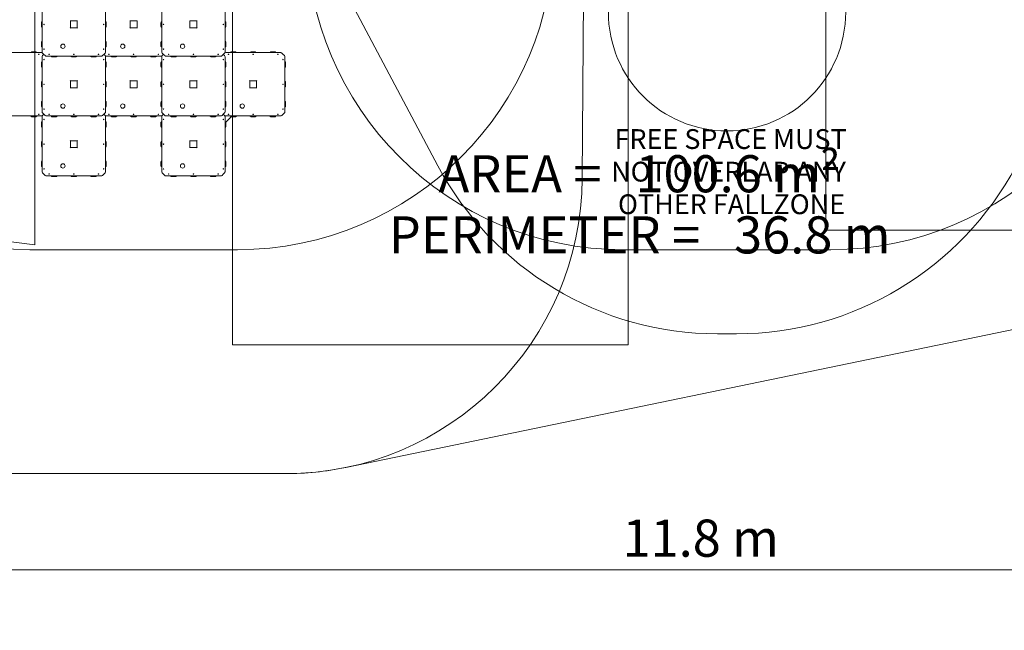
# Model space of a CAD drawing. Units: millimetres. Extents: x 9395 to 21952, y 5198 to 16303.
# Drawn here: x 12616 to 17594, y 5198 to 8282 of the extents above; entities that cross this region are included whole.
import ezdxf

# ---------------------------------------------------------------- set-up
doc = ezdxf.new("R2010")
doc.units = ezdxf.units.MM
doc.header["$LTSCALE"] = 75
for name, color, linetype, lineweight in [('Dimension (ISO)', 7, 'Continuous', 18), ('Symbol (ISO)', 7, 'Continuous', 25), ('Visible (ISO)', 7, 'Continuous', 18)]:
    doc.layers.add(name, color=color, linetype=linetype, lineweight=lineweight)
doc.layers.add('Fall Zone', color=5, linetype='Continuous', lineweight=20, true_color=0x0000ff)
doc.styles.add('Note Text (ISO)', font='tahoma.ttf')
doc.styles.add('Text Style399', font='tahoma.ttf')
doc.dimstyles.new('Aplay Dimension Styles M', dxfattribs={"dimscale": 75, "dimtxt": 2.5, "dimasz": 2.5, "dimexe": 3.175, "dimexo": 2, "dimgap": 0.762, "dimtad": 1, "dimdec": 1, "dimlfac": 0.001, "dimrnd": 1e-08, "dimzin": 0, "dimdsep": 46, "dimtxsty": 'Note Text (ISO)', "dimcen": 0.09, "dimdle": 10, "dimclrd": 256, "dimclre": 256, "dimclrt": 7, "dimadec": 0, "dimazin": 0, "dimtfac": 1.40208, "dimtofl": 0, "dimtmove": 0, "dimatfit": 3, "dimfxl": 1, "dimtolj": 1, "dimtzin": 0, "dimlwd": -1, "dimlwe": -1, "dimarcsym": 0})

# ---------------------------------------------------------------- blocks, each defined once
blk = doc.blocks.new('*D33')
at = {"layer": 'Defpoints', "color": 0, "transparency": 16777216}
for p in [(14730.1, 16302.9), (9651.2, 5989), (12423, 5989)]:
    blk.add_point(p, dxfattribs=at)
at = {"layer": 'Dimension (ISO)', "transparency": 16777216}
for p, q in [((14580.1, 16302.9), (9413.1, 16302.9)), ((9651.2, 16115.4), (9651.2, 6176.5)), ((12273, 5989), (9413.1, 5989))]:
    blk.add_line(p, q, dxfattribs=at)
for points in [[(9620, 16115.4), (9682.5, 16115.4), (9651.2, 16302.9)], [(9620, 6176.5), (9682.5, 6176.5), (9651.2, 5989)]]:
    blk.add_solid(points, dxfattribs=at)
at = {"layer": 'Dimension (ISO)', "color": 7, "transparency": 16777216, "insert": (9398.8, 11145.9), "char_height": 187.5, "attachment_point": 2, "rotation": 90, "style": 'Note Text (ISO)'}
blk.add_mtext('\\A1;10.3 m', dxfattribs=at)
blk = doc.blocks.new('*D34')
at = {"layer": 'Defpoints', "color": 0, "transparency": 16777216}
for p in [(21951.6, 12380), (10166.6, 8870.6), (21951.6, 5503.7)]:
    blk.add_point(p, dxfattribs=at)
at = {"layer": 'Dimension (ISO)', "transparency": 16777216}
for p, q in [((21951.6, 12230), (21951.6, 5265.6)), ((10166.6, 8720.6), (10166.6, 5265.6)), ((10354.1, 5503.7), (21764.1, 5503.7))]:
    blk.add_line(p, q, dxfattribs=at)
for points in [[(10354.1, 5535), (10354.1, 5472.5), (10166.6, 5503.7)], [(21764.1, 5535), (21764.1, 5472.5), (21951.6, 5503.7)]]:
    blk.add_solid(points, dxfattribs=at)
at = {"layer": 'Dimension (ISO)', "color": 7, "transparency": 16777216, "insert": (16059.1, 5756.9), "char_height": 187.5, "attachment_point": 2, "style": 'Note Text (ISO)'}
blk.add_mtext('\\A1;11.8 m', dxfattribs=at)

msp = doc.modelspace()

# ---------------------------------------------------------------- linework, layer by layer
at = {"layer": 'Fall Zone'}
for p, q in [((13691.65, 6639.66), (13691.65, 11850.26)), ((15691.65, 11850.26), (15691.65, 6639.66)), ((12691.65, 7144.96), (12691.65, 11344.96)), ((14091.65, 8744.96), (14730.31, 7543.81)), ((15467.65, 8744.96), (15460.27, 7480.24)), ((12691.65, 7144.96), (11571.66, 7282.48)), ((13716.65, 7119.96), (12666.65, 7119.96)), ((16716.65, 7119.96), (15666.65, 7119.96)), ((16240.27, 6694.96), (16143.03, 6694.96)), ((15691.65, 6639.66), (13691.65, 6639.66)), ((13960.29, 5988.99), (12423, 5988.99))]:
    msp.add_line(p, q, dxfattribs=at)
at = {"layer": 'Fall Zone', "color": 11, "true_color": 0xff8040}
for q in [(16691.65, 11270.96), (19400.82, 7218.96)]:
    msp.add_line((16691.65, 7218.96), q, dxfattribs=at)
at = {"layer": 'Fall Zone', "color": 1, "true_color": 0xff0000}
msp.add_circle((16191.9, 8319.69), 600, dxfattribs=at)
at = {"layer": 'Fall Zone'}
for centre, radius, start, end in [((12666.65, 8719.96), 1600, 180, 270), ((13716.65, 8719.96), 1600, 270, 0), ((15666.65, 8719.96), 1600, 180, 270), ((16716.65, 8719.96), 1600, 270, 0), ((16143.03, 8294.96), 1600, 208, 270), ((16240.27, 8294.96), 1600, 270, 332), ((13960.29, 7488.99), 1500, 270, 359.66563)]:
    msp.add_arc(centre, radius, start, end, dxfattribs=at)
at = {"layer": 'Visible (ISO)'}
for p, q in [((12729.32, 8396.65), (12729.32, 8118.63)), ((13049.32, 8118.63), (13049.32, 8396.65)), ((13333.97, 8396.65), (13333.97, 8118.63)), ((13653.97, 8118.63), (13653.97, 8396.65)), ((12725.32, 8248.71), (12725.32, 8266.57)), ((12726.79, 8270.1), (12727.86, 8271.17)), ((12871.82, 8275.14), (12870.82, 8276.14)), ((12871.82, 8275.14), (12872.32, 8274.64)), ((12871.82, 8275.14), (12871.82, 8240.14)), ((12906.82, 8275.14), (12871.82, 8275.14)), ((12906.82, 8275.14), (12906.32, 8274.64)), ((12907.82, 8276.14), (12906.82, 8275.14)), ((12906.82, 8240.14), (12906.82, 8275.14)), ((13051.86, 8270.1), (13050.79, 8271.17)), ((13053.32, 8266.57), (13053.32, 8248.71)), ((13174.15, 8275.14), (13173.15, 8276.14)), ((13174.15, 8275.14), (13174.65, 8274.64)), ((13174.15, 8275.14), (13174.15, 8240.14)), ((13209.15, 8275.14), (13174.15, 8275.14)), ((13209.15, 8275.14), (13208.65, 8274.64)), ((13210.15, 8276.14), (13209.15, 8275.14)), ((13209.15, 8240.14), (13209.15, 8275.14)), ((13329.97, 8248.71), (13329.97, 8266.57)), ((13331.43, 8270.1), (13332.5, 8271.17)), ((13476.47, 8275.14), (13475.47, 8276.14)), ((13476.47, 8275.14), (13476.97, 8274.64)), ((13476.47, 8275.14), (13476.47, 8240.14)), ((13511.47, 8275.14), (13476.47, 8275.14)), ((13511.47, 8275.14), (13510.97, 8274.64)), ((13512.47, 8276.14), (13511.47, 8275.14)), ((13511.47, 8240.14), (13511.47, 8275.14)), ((13656.5, 8270.1), (13655.43, 8271.17)), ((13657.97, 8266.57), (13657.97, 8248.71)), ((12726.79, 8245.17), (12727.86, 8244.1)), ((12871.82, 8240.14), (12870.82, 8239.14)), ((12871.82, 8240.14), (12872.32, 8240.64)), ((12871.82, 8240.14), (12906.82, 8240.14)), ((12906.82, 8240.14), (12906.32, 8240.64)), ((12906.82, 8240.14), (12907.82, 8239.14)), ((13051.86, 8245.17), (13050.79, 8244.1)), ((13174.15, 8240.14), (13173.15, 8239.14)), ((13174.15, 8240.14), (13174.65, 8240.64)), ((13174.15, 8240.14), (13209.15, 8240.14)), ((13209.15, 8240.14), (13208.65, 8240.64)), ((13209.15, 8240.14), (13210.15, 8239.14)), ((13331.43, 8245.17), (13332.5, 8244.1)), ((13476.47, 8240.14), (13475.47, 8239.14)), ((13476.47, 8240.14), (13476.97, 8240.64)), ((13476.47, 8240.14), (13511.47, 8240.14)), ((13511.47, 8240.14), (13510.97, 8240.64)), ((13511.47, 8240.14), (13512.47, 8239.14)), ((13656.5, 8245.17), (13655.43, 8244.1)), ((12725.32, 8148.71), (12725.32, 8166.57)), ((12726.79, 8170.1), (12727.86, 8171.17)), ((13051.86, 8170.1), (13050.79, 8171.17)), ((13053.32, 8166.57), (13053.32, 8148.71)), ((13329.97, 8148.71), (13329.97, 8166.57)), ((13331.43, 8170.1), (13332.5, 8171.17)), ((13656.5, 8170.1), (13655.43, 8171.17)), ((13657.97, 8166.57), (13657.97, 8148.71)), ((12726.01, 8115.32), (12447.99, 8115.32)), ((12674.54, 8117.85), (12673.47, 8116.78)), ((12678.07, 8119.32), (12695.93, 8119.32)), ((12699.47, 8117.85), (12700.54, 8116.78)), ((12726.79, 8145.17), (12727.86, 8144.1)), ((13051.86, 8145.17), (13050.79, 8144.1)), ((13331.43, 8145.17), (13332.5, 8144.1)), ((13656.5, 8145.17), (13655.43, 8144.1)), ((13935.3, 8115.32), (13657.28, 8115.32)), ((13683.83, 8117.85), (13682.76, 8116.78)), ((13687.36, 8119.32), (13705.22, 8119.32)), ((13708.76, 8117.85), (13709.83, 8116.78)), ((13783.83, 8117.85), (13782.76, 8116.78)), ((13787.36, 8119.32), (13805.22, 8119.32)), ((13808.76, 8117.85), (13809.83, 8116.78)), ((13883.83, 8117.85), (13882.76, 8116.78)), ((13887.36, 8119.32), (13905.22, 8119.32)), ((13908.76, 8117.85), (13909.83, 8116.78)), ((12726.79, 8067.78), (12727.86, 8068.85)), ((12729.32, 8094.32), (12729.32, 7816.31)), ((12731.67, 8112.97), (12738.16, 8106.48)), ((12738.16, 8106.48), (12731.67, 8099.98)), ((12738.16, 8106.48), (12744.66, 8099.98)), ((12750.32, 8097.64), (13028.33, 8097.64)), ((12776.86, 8095.1), (12775.79, 8096.17)), ((12798.25, 8093.64), (12780.4, 8093.64)), ((12801.79, 8095.1), (12802.86, 8096.17)), ((12876.86, 8095.1), (12875.79, 8096.17)), ((12898.25, 8093.64), (12880.4, 8093.64)), ((12901.79, 8095.1), (12902.86, 8096.17)), ((12976.86, 8095.1), (12975.79, 8096.17)), ((12998.25, 8093.64), (12980.4, 8093.64)), ((13001.79, 8095.1), (13002.86, 8096.17)), ((13033.99, 8099.98), (13040.49, 8106.48)), ((13040.49, 8106.48), (13046.98, 8112.97)), ((13046.98, 8099.98), (13040.49, 8106.48)), ((13040.49, 8106.48), (13046.98, 8099.98)), ((13049.32, 7816.31), (13049.32, 8094.32)), ((13051.86, 8067.78), (13050.79, 8068.85)), ((13052.64, 8097.64), (13330.65, 8097.64)), ((13079.18, 8095.1), (13078.11, 8096.17)), ((13100.58, 8093.64), (13082.72, 8093.64)), ((13104.11, 8095.1), (13105.18, 8096.17)), ((13179.18, 8095.1), (13178.11, 8096.17)), ((13200.58, 8093.64), (13182.72, 8093.64)), ((13204.11, 8095.1), (13205.18, 8096.17)), ((13279.18, 8095.1), (13278.11, 8096.17)), ((13300.58, 8093.64), (13282.72, 8093.64)), ((13304.11, 8095.1), (13305.18, 8096.17)), ((13331.43, 8067.78), (13332.5, 8068.85)), ((13333.97, 8094.32), (13333.97, 7816.31)), ((13336.31, 8112.97), (13342.81, 8106.48)), ((13336.31, 8099.98), (13342.81, 8106.48)), ((13342.81, 8106.48), (13336.31, 8099.98)), ((13342.81, 8106.48), (13349.3, 8099.98)), ((13354.96, 8097.64), (13632.98, 8097.64)), ((13381.5, 8095.1), (13380.43, 8096.17)), ((13402.9, 8093.64), (13385.04, 8093.64)), ((13406.43, 8095.1), (13407.5, 8096.17)), ((13481.5, 8095.1), (13480.43, 8096.17)), ((13502.9, 8093.64), (13485.04, 8093.64)), ((13506.43, 8095.1), (13507.5, 8096.17)), ((13581.5, 8095.1), (13580.43, 8096.17)), ((13602.9, 8093.64), (13585.04, 8093.64)), ((13606.43, 8095.1), (13607.5, 8096.17)), ((13638.63, 8099.98), (13645.13, 8106.48)), ((13645.13, 8106.48), (13651.63, 8112.97)), ((13651.63, 8099.98), (13645.13, 8106.48)), ((13653.97, 7816.31), (13653.97, 8094.32)), ((13656.5, 8067.78), (13655.43, 8068.85)), ((13947.45, 8106.48), (13940.96, 8112.97)), ((13953.95, 8099.98), (13947.45, 8106.48)), ((13956.29, 7816.31), (13956.29, 8094.32)), ((13958.83, 8067.78), (13957.76, 8068.85)), ((12725.32, 8046.39), (12725.32, 8064.24)), ((12726.79, 8042.85), (12727.86, 8041.78)), ((13051.86, 8042.85), (13050.79, 8041.78)), ((13053.32, 8064.24), (13053.32, 8046.39)), ((13329.97, 8046.39), (13329.97, 8064.24)), ((13331.43, 8042.85), (13332.5, 8041.78)), ((13656.5, 8042.85), (13655.43, 8041.78)), ((13657.97, 8064.24), (13657.97, 8046.39)), ((13958.83, 8042.85), (13957.76, 8041.78)), ((13960.29, 8064.24), (13960.29, 8046.39)), ((12726.79, 7967.78), (12727.86, 7968.85)), ((12871.82, 7972.82), (12870.82, 7973.82)), ((12871.82, 7972.82), (12872.32, 7972.32)), ((12871.82, 7972.82), (12871.82, 7937.82)), ((12906.82, 7972.82), (12871.82, 7972.82)), ((12906.82, 7972.82), (12906.32, 7972.32)), ((12907.82, 7973.82), (12906.82, 7972.82)), ((12906.82, 7937.82), (12906.82, 7972.82)), ((13051.86, 7967.78), (13050.79, 7968.85)), ((13174.15, 7972.82), (13173.15, 7973.82)), ((13174.15, 7972.82), (13174.65, 7972.32)), ((13174.15, 7972.82), (13174.15, 7937.82)), ((13209.15, 7972.82), (13174.15, 7972.82)), ((13209.15, 7972.82), (13208.65, 7972.32)), ((13210.15, 7973.82), (13209.15, 7972.82)), ((13209.15, 7937.82), (13209.15, 7972.82)), ((13331.43, 7967.78), (13332.5, 7968.85)), ((13476.47, 7972.82), (13475.47, 7973.82)), ((13476.47, 7972.82), (13476.97, 7972.32)), ((13476.47, 7972.82), (13476.47, 7937.82)), ((13511.47, 7972.82), (13476.47, 7972.82)), ((13511.47, 7972.82), (13510.97, 7972.32)), ((13512.47, 7973.82), (13511.47, 7972.82)), ((13511.47, 7937.82), (13511.47, 7972.82)), ((13656.5, 7967.78), (13655.43, 7968.85)), ((13778.79, 7972.82), (13777.79, 7973.82)), ((13778.79, 7972.82), (13779.29, 7972.32)), ((13778.79, 7972.82), (13778.79, 7937.82)), ((13813.79, 7972.82), (13778.79, 7972.82)), ((13813.79, 7972.82), (13813.29, 7972.32)), ((13814.79, 7973.82), (13813.79, 7972.82)), ((13813.79, 7937.82), (13813.79, 7972.82)), ((13958.83, 7967.78), (13957.76, 7968.85)), ((12725.32, 7946.39), (12725.32, 7964.24)), ((12726.79, 7942.85), (12727.86, 7941.78)), ((12871.82, 7937.82), (12870.82, 7936.82)), ((12871.82, 7937.82), (12872.32, 7938.32)), ((12871.82, 7937.82), (12906.82, 7937.82)), ((12906.82, 7937.82), (12906.32, 7938.32)), ((12906.82, 7937.82), (12907.82, 7936.82)), ((13051.86, 7942.85), (13050.79, 7941.78)), ((13053.32, 7964.24), (13053.32, 7946.39)), ((13174.15, 7937.82), (13173.15, 7936.82)), ((13174.15, 7937.82), (13174.65, 7938.32)), ((13174.15, 7937.82), (13209.15, 7937.82)), ((13209.15, 7937.82), (13208.65, 7938.32)), ((13209.15, 7937.82), (13210.15, 7936.82)), ((13329.97, 7946.39), (13329.97, 7964.24)), ((13331.43, 7942.85), (13332.5, 7941.78)), ((13476.47, 7937.82), (13475.47, 7936.82)), ((13476.47, 7937.82), (13476.97, 7938.32)), ((13476.47, 7937.82), (13511.47, 7937.82)), ((13511.47, 7937.82), (13510.97, 7938.32)), ((13511.47, 7937.82), (13512.47, 7936.82)), ((13656.5, 7942.85), (13655.43, 7941.78)), ((13657.97, 7964.24), (13657.97, 7946.39)), ((13778.79, 7937.82), (13777.79, 7936.82)), ((13778.79, 7937.82), (13779.29, 7938.32)), ((13778.79, 7937.82), (13813.79, 7937.82)), ((13813.79, 7937.82), (13813.29, 7938.32)), ((13813.79, 7937.82), (13814.79, 7936.82)), ((13958.83, 7942.85), (13957.76, 7941.78)), ((13960.29, 7964.24), (13960.29, 7946.39)), ((12726.79, 7867.78), (12727.86, 7868.85)), ((13051.86, 7867.78), (13050.79, 7868.85)), ((13331.43, 7867.78), (13332.5, 7868.85)), ((13656.5, 7867.78), (13655.43, 7868.85)), ((13958.83, 7867.78), (13957.76, 7868.85)), ((12725.32, 7846.39), (12725.32, 7864.24)), ((12726.79, 7842.85), (12727.86, 7841.78)), ((13051.86, 7842.85), (13050.79, 7841.78)), ((13053.32, 7864.24), (13053.32, 7846.39)), ((13329.97, 7846.39), (13329.97, 7864.24)), ((13331.43, 7842.85), (13332.5, 7841.78)), ((13656.5, 7842.85), (13655.43, 7841.78)), ((13657.97, 7864.24), (13657.97, 7846.39)), ((13958.83, 7842.85), (13957.76, 7841.78)), ((13960.29, 7864.24), (13960.29, 7846.39)), ((12447.99, 7795.32), (12726.01, 7795.32)), ((12674.54, 7792.78), (12673.47, 7793.85)), ((12695.93, 7791.32), (12678.07, 7791.32)), ((12699.47, 7792.78), (12700.54, 7793.85)), ((12726.79, 7765.46), (12727.86, 7766.53)), ((12729.32, 7792), (12729.32, 7513.98)), ((12731.67, 7810.65), (12738.16, 7804.15)), ((12731.67, 7797.66), (12738.16, 7804.15)), ((12738.16, 7804.15), (12731.67, 7797.66)), ((12738.16, 7804.15), (12744.66, 7797.66)), ((12750.32, 7795.32), (13028.33, 7795.32)), ((12776.86, 7792.78), (12775.79, 7793.85)), ((12798.25, 7791.32), (12780.4, 7791.32)), ((12801.79, 7792.78), (12802.86, 7793.85)), ((12876.86, 7792.78), (12875.79, 7793.85)), ((12898.25, 7791.32), (12880.4, 7791.32)), ((12901.79, 7792.78), (12902.86, 7793.85)), ((12976.86, 7792.78), (12975.79, 7793.85)), ((12998.25, 7791.32), (12980.4, 7791.32)), ((13001.79, 7792.78), (13002.86, 7793.85)), ((13033.99, 7797.66), (13040.49, 7804.15)), ((13040.49, 7804.15), (13046.98, 7810.65)), ((13046.98, 7797.66), (13040.49, 7804.15)), ((13040.49, 7804.15), (13046.98, 7797.66)), ((13049.32, 7513.98), (13049.32, 7792)), ((13051.86, 7765.46), (13050.79, 7766.53)), ((13052.64, 7795.32), (13330.65, 7795.32)), ((13079.18, 7792.78), (13078.11, 7793.85)), ((13100.58, 7791.32), (13082.72, 7791.32)), ((13104.11, 7792.78), (13105.18, 7793.85)), ((13179.18, 7792.78), (13178.11, 7793.85)), ((13200.58, 7791.32), (13182.72, 7791.32)), ((13204.11, 7792.78), (13205.18, 7793.85)), ((13279.18, 7792.78), (13278.11, 7793.85)), ((13300.58, 7791.32), (13282.72, 7791.32)), ((13304.11, 7792.78), (13305.18, 7793.85)), ((13331.43, 7765.46), (13332.5, 7766.53)), ((13333.97, 7792), (13333.97, 7513.98)), ((13336.31, 7810.65), (13342.81, 7804.15)), ((13336.31, 7797.66), (13342.81, 7804.15)), ((13342.81, 7804.15), (13336.31, 7797.66)), ((13342.81, 7804.15), (13349.3, 7797.66)), ((13354.96, 7795.32), (13632.98, 7795.32)), ((13381.5, 7792.78), (13380.43, 7793.85)), ((13402.9, 7791.32), (13385.04, 7791.32)), ((13406.43, 7792.78), (13407.5, 7793.85)), ((13481.5, 7792.78), (13480.43, 7793.85)), ((13502.9, 7791.32), (13485.04, 7791.32)), ((13506.43, 7792.78), (13507.5, 7793.85)), ((13581.5, 7792.78), (13580.43, 7793.85)), ((13602.9, 7791.32), (13585.04, 7791.32)), ((13606.43, 7792.78), (13607.5, 7793.85)), ((13638.63, 7797.66), (13645.13, 7804.15)), ((13645.13, 7804.15), (13651.63, 7810.65)), ((13651.63, 7797.66), (13645.13, 7804.15)), ((13645.13, 7804.15), (13651.63, 7797.66)), ((13653.97, 7513.98), (13653.97, 7792)), ((13656.5, 7765.46), (13655.43, 7766.53)), ((13657.28, 7795.32), (13935.3, 7795.32)), ((13657.58, 7763.85), (13685.43, 7791.7)), ((13683.83, 7792.78), (13682.76, 7793.85)), ((13705.22, 7791.32), (13687.36, 7791.32)), ((13708.76, 7792.78), (13709.83, 7793.85)), ((13783.83, 7792.78), (13782.76, 7793.85)), ((13805.22, 7791.32), (13787.36, 7791.32)), ((13808.76, 7792.78), (13809.83, 7793.85)), ((13883.83, 7792.78), (13882.76, 7793.85)), ((13905.22, 7791.32), (13887.36, 7791.32)), ((13908.76, 7792.78), (13909.83, 7793.85)), ((13940.96, 7797.66), (13947.45, 7804.15)), ((13947.45, 7804.15), (13953.95, 7810.65)), ((12725.32, 7744.06), (12725.32, 7761.92)), ((12726.79, 7740.53), (12727.86, 7739.46)), ((13051.86, 7740.53), (13050.79, 7739.46)), ((13053.32, 7761.92), (13053.32, 7744.06)), ((13329.97, 7744.06), (13329.97, 7761.92)), ((13331.43, 7740.53), (13332.5, 7739.46)), ((13656.5, 7740.53), (13655.43, 7739.46)), ((13657.97, 7761.92), (13657.97, 7744.06)), ((12871.82, 7670.49), (12870.82, 7671.49)), ((12871.82, 7670.49), (12872.32, 7669.99)), ((12871.82, 7670.49), (12871.82, 7635.49)), ((12906.82, 7670.49), (12871.82, 7670.49)), ((12906.82, 7670.49), (12906.32, 7669.99)), ((12907.82, 7671.49), (12906.82, 7670.49)), ((12906.82, 7635.49), (12906.82, 7670.49)), ((13476.47, 7670.49), (13475.47, 7671.49)), ((13476.47, 7670.49), (13476.97, 7669.99)), ((13476.47, 7670.49), (13476.47, 7635.49)), ((13511.47, 7670.49), (13476.47, 7670.49)), ((13511.47, 7670.49), (13510.97, 7669.99)), ((13512.47, 7671.49), (13511.47, 7670.49)), ((13511.47, 7635.49), (13511.47, 7670.49)), ((12725.32, 7644.06), (12725.32, 7661.92)), ((12726.79, 7665.46), (12727.86, 7666.53)), ((12726.79, 7640.53), (12727.86, 7639.46)), ((12871.82, 7635.49), (12870.82, 7634.49)), ((12871.82, 7635.49), (12872.32, 7635.99)), ((12871.82, 7635.49), (12906.82, 7635.49)), ((12906.82, 7635.49), (12906.32, 7635.99)), ((12906.82, 7635.49), (12907.82, 7634.49)), ((13051.86, 7665.46), (13050.79, 7666.53)), ((13051.86, 7640.53), (13050.79, 7639.46)), ((13053.32, 7661.92), (13053.32, 7644.06)), ((13329.97, 7644.06), (13329.97, 7661.92)), ((13331.43, 7665.46), (13332.5, 7666.53)), ((13331.43, 7640.53), (13332.5, 7639.46)), ((13476.47, 7635.49), (13475.47, 7634.49)), ((13476.47, 7635.49), (13476.97, 7635.99)), ((13476.47, 7635.49), (13511.47, 7635.49)), ((13511.47, 7635.49), (13510.97, 7635.99)), ((13511.47, 7635.49), (13512.47, 7634.49)), ((13656.5, 7665.46), (13655.43, 7666.53)), ((13656.5, 7640.53), (13655.43, 7639.46)), ((13657.97, 7661.92), (13657.97, 7644.06)), ((12725.32, 7544.06), (12725.32, 7561.92)), ((12726.79, 7565.46), (12727.86, 7566.53)), ((12726.79, 7540.53), (12727.86, 7539.46)), ((13051.86, 7565.46), (13050.79, 7566.53)), ((13051.86, 7540.53), (13050.79, 7539.46)), ((13053.32, 7561.92), (13053.32, 7544.06)), ((13329.97, 7544.06), (13329.97, 7561.92)), ((13331.43, 7565.46), (13332.5, 7566.53)), ((13331.43, 7540.53), (13332.5, 7539.46)), ((13656.5, 7565.46), (13655.43, 7566.53)), ((13656.5, 7540.53), (13655.43, 7539.46)), ((13657.97, 7561.92), (13657.97, 7544.06)), ((12731.67, 7508.33), (12738.16, 7501.83)), ((12738.16, 7501.83), (12744.66, 7495.34)), ((12750.32, 7492.99), (13028.33, 7492.99)), ((12776.86, 7490.46), (12775.79, 7491.53)), ((12798.25, 7488.99), (12780.4, 7488.99)), ((12801.79, 7490.46), (12802.86, 7491.53)), ((12876.86, 7490.46), (12875.79, 7491.53)), ((12898.25, 7488.99), (12880.4, 7488.99)), ((12901.79, 7490.46), (12902.86, 7491.53)), ((12976.86, 7490.46), (12975.79, 7491.53)), ((12998.25, 7488.99), (12980.4, 7488.99)), ((13001.79, 7490.46), (13002.86, 7491.53)), ((13033.99, 7495.34), (13040.49, 7501.83)), ((13040.49, 7501.83), (13046.98, 7508.33)), ((13336.31, 7508.33), (13342.81, 7501.83)), ((13342.81, 7501.83), (13349.3, 7495.34)), ((13354.96, 7492.99), (13632.98, 7492.99)), ((13381.5, 7490.46), (13380.43, 7491.53)), ((13402.9, 7488.99), (13385.04, 7488.99)), ((13406.43, 7490.46), (13407.5, 7491.53)), ((13481.5, 7490.46), (13480.43, 7491.53)), ((13502.9, 7488.99), (13485.04, 7488.99)), ((13506.43, 7490.46), (13507.5, 7491.53)), ((13581.5, 7490.46), (13580.43, 7491.53)), ((13602.9, 7488.99), (13585.04, 7488.99)), ((13606.43, 7490.46), (13607.5, 7491.53)), ((13638.63, 7495.34), (13645.13, 7501.83)), ((13645.13, 7501.83), (13651.63, 7508.33)), ((14263.91, 6020.04), (20224.68, 7252.08)), ((12423, 5988.99), (13960.29, 5988.99))]:
    msp.add_line(p, q, dxfattribs=at)
for centre in [(12834.32, 8147.64), (13136.65, 8147.64), (13438.97, 8147.64), (12834.32, 7845.32), (13136.65, 7845.32), (13438.97, 7845.32), (13741.29, 7845.32), (12834.32, 7542.99), (13438.97, 7542.99)]:
    msp.add_circle(centre, 11, dxfattribs=at)
for centre, radius, start, end in [((12730.32, 8266.57), 5, 135, 180), ((12724.32, 8274.71), 5, 315, 0), ((13054.32, 8274.71), 5, 180, 225), ((13048.32, 8266.57), 5, 0, 45), ((13334.97, 8266.57), 5, 135, 180), ((13328.97, 8274.71), 5, 315, 0), ((13658.97, 8274.71), 5, 180, 225), ((13652.97, 8266.57), 5, 0, 45), ((12730.32, 8248.71), 5, 180, 225), ((12724.32, 8240.57), 5, 0, 45), ((13054.32, 8240.57), 5, 135, 180), ((13048.32, 8248.71), 5, 315, 0), ((13334.97, 8248.71), 5, 180, 225), ((13328.97, 8240.57), 5, 0, 45), ((13658.97, 8240.57), 5, 135, 180), ((13652.97, 8248.71), 5, 315, 0), ((12730.32, 8166.57), 5, 135, 180), ((12724.32, 8174.71), 5, 315, 0), ((13054.32, 8174.71), 5, 180, 225), ((13048.32, 8166.57), 5, 0, 45), ((13334.97, 8166.57), 5, 135, 180), ((13328.97, 8174.71), 5, 315, 0), ((13658.97, 8174.71), 5, 180, 225), ((13652.97, 8166.57), 5, 0, 45), ((12669.93, 8120.32), 5, 270, 315), ((12678.07, 8114.32), 5, 90, 135), ((12695.93, 8114.32), 5, 45, 90), ((12704.07, 8120.32), 5, 225, 270), ((12730.32, 8148.71), 5, 180, 225), ((12726.01, 8107.32), 8, 45, 90), ((12724.32, 8140.57), 5, 0, 45), ((12737.32, 8118.63), 8, 180, 225), ((13041.32, 8118.63), 8, 315, 0), ((13054.32, 8140.57), 5, 135, 180), ((13048.32, 8148.71), 5, 315, 0), ((13334.97, 8148.71), 5, 180, 225), ((13328.97, 8140.57), 5, 0, 45), ((13341.97, 8118.63), 8, 180, 225), ((13645.97, 8118.63), 8, 315, 0), ((13657.28, 8107.32), 8, 90, 135), ((13658.97, 8140.57), 5, 135, 180), ((13652.97, 8148.71), 5, 315, 0), ((13679.22, 8120.32), 5, 270, 315), ((13687.36, 8114.32), 5, 90, 135), ((13705.22, 8114.32), 5, 45, 90), ((13713.36, 8120.32), 5, 225, 270), ((13779.22, 8120.32), 5, 270, 315), ((13787.36, 8114.32), 5, 90, 135), ((13805.22, 8114.32), 5, 45, 90), ((13813.36, 8120.32), 5, 225, 270), ((13879.22, 8120.32), 5, 270, 315), ((13887.36, 8114.32), 5, 90, 135), ((13905.22, 8114.32), 5, 45, 90), ((13913.36, 8120.32), 5, 225, 270), ((13935.3, 8107.32), 8, 45, 90), ((12730.32, 8064.24), 5, 135, 180), ((12724.32, 8072.39), 5, 315, 0), ((12737.32, 8094.32), 8, 135, 180), ((12750.32, 8105.64), 8, 225, 270), ((12772.25, 8092.64), 5, 45, 90), ((12780.4, 8098.64), 5, 225, 270), ((12798.25, 8098.64), 5, 270, 315), ((12806.4, 8092.64), 5, 90, 135), ((12872.25, 8092.64), 5, 45, 90), ((12880.4, 8098.64), 5, 225, 270), ((12898.25, 8098.64), 5, 270, 315), ((12906.4, 8092.64), 5, 90, 135), ((12972.25, 8092.64), 5, 45, 90), ((12980.4, 8098.64), 5, 225, 270), ((12998.25, 8098.64), 5, 270, 315), ((13006.4, 8092.64), 5, 90, 135), ((13028.33, 8105.64), 8, 270, 315), ((13041.32, 8094.32), 8, 0, 45), ((13052.64, 8105.64), 8, 225, 270), ((13054.32, 8072.39), 5, 180, 225), ((13048.32, 8064.24), 5, 0, 45), ((13074.58, 8092.64), 5, 45, 90), ((13082.72, 8098.64), 5, 225, 270), ((13100.58, 8098.64), 5, 270, 315), ((13108.72, 8092.64), 5, 90, 135), ((13174.58, 8092.64), 5, 45, 90), ((13182.72, 8098.64), 5, 225, 270), ((13200.58, 8098.64), 5, 270, 315), ((13208.72, 8092.64), 5, 90, 135), ((13274.58, 8092.64), 5, 45, 90), ((13282.72, 8098.64), 5, 225, 270), ((13300.58, 8098.64), 5, 270, 315), ((13308.72, 8092.64), 5, 90, 135), ((13334.97, 8064.24), 5, 135, 180), ((13330.65, 8105.64), 8, 270, 315), ((13328.97, 8072.39), 5, 315, 0), ((13341.97, 8094.32), 8, 135, 180), ((13354.96, 8105.64), 8, 225, 270), ((13376.9, 8092.64), 5, 45, 90), ((13385.04, 8098.64), 5, 225, 270), ((13402.9, 8098.64), 5, 270, 315), ((13411.04, 8092.64), 5, 90, 135), ((13476.9, 8092.64), 5, 45, 90), ((13485.04, 8098.64), 5, 225, 270), ((13502.9, 8098.64), 5, 270, 315), ((13511.04, 8092.64), 5, 90, 135), ((13576.9, 8092.64), 5, 45, 90), ((13585.04, 8098.64), 5, 225, 270), ((13602.9, 8098.64), 5, 270, 315), ((13611.04, 8092.64), 5, 90, 135), ((13632.98, 8105.64), 8, 270, 315), ((13645.97, 8094.32), 8, 0, 45), ((13658.97, 8072.39), 5, 180, 225), ((13652.97, 8064.24), 5, 0, 45), ((13948.29, 8094.32), 8, 0, 45), ((13961.29, 8072.39), 5, 180, 225), ((13955.29, 8064.24), 5, 0, 45), ((12730.32, 8046.39), 5, 180, 225), ((12724.32, 8038.24), 5, 0, 45), ((13054.32, 8038.24), 5, 135, 180), ((13048.32, 8046.39), 5, 315, 0), ((13334.97, 8046.39), 5, 180, 225), ((13328.97, 8038.24), 5, 0, 45), ((13658.97, 8038.24), 5, 135, 180), ((13652.97, 8046.39), 5, 315, 0), ((13961.29, 8038.24), 5, 135, 180), ((13955.29, 8046.39), 5, 315, 0), ((12730.32, 7964.24), 5, 135, 180), ((12724.32, 7972.39), 5, 315, 0), ((13054.32, 7972.39), 5, 180, 225), ((13048.32, 7964.24), 5, 0, 45), ((13334.97, 7964.24), 5, 135, 180), ((13328.97, 7972.39), 5, 315, 0), ((13658.97, 7972.39), 5, 180, 225), ((13652.97, 7964.24), 5, 0, 45), ((13961.29, 7972.39), 5, 180, 225), ((13955.29, 7964.24), 5, 0, 45), ((12730.32, 7946.39), 5, 180, 225), ((12724.32, 7938.24), 5, 0, 45), ((13054.32, 7938.24), 5, 135, 180), ((13048.32, 7946.39), 5, 315, 0), ((13334.97, 7946.39), 5, 180, 225), ((13328.97, 7938.24), 5, 0, 45), ((13658.97, 7938.24), 5, 135, 180), ((13652.97, 7946.39), 5, 315, 0), ((13961.29, 7938.24), 5, 135, 180), ((13955.29, 7946.39), 5, 315, 0), ((12730.32, 7864.24), 5, 135, 180), ((12724.32, 7872.39), 5, 315, 0), ((13054.32, 7872.39), 5, 180, 225), ((13048.32, 7864.24), 5, 0, 45), ((13334.97, 7864.24), 5, 135, 180), ((13328.97, 7872.39), 5, 315, 0), ((13658.97, 7872.39), 5, 180, 225), ((13652.97, 7864.24), 5, 0, 45), ((13961.29, 7872.39), 5, 180, 225), ((13955.29, 7864.24), 5, 0, 45), ((12730.32, 7846.39), 5, 180, 225), ((12724.32, 7838.24), 5, 0, 45), ((12737.32, 7816.31), 8, 180, 225), ((13041.32, 7816.31), 8, 315, 0), ((13054.32, 7838.24), 5, 135, 180), ((13048.32, 7846.39), 5, 315, 0), ((13334.97, 7846.39), 5, 180, 225), ((13328.97, 7838.24), 5, 0, 45), ((13341.97, 7816.31), 8, 180, 225), ((13645.97, 7816.31), 8, 315, 0), ((13658.97, 7838.24), 5, 135, 180), ((13652.97, 7846.39), 5, 315, 0), ((13948.29, 7816.31), 8, 315, 0), ((13961.29, 7838.24), 5, 135, 180), ((13955.29, 7846.39), 5, 315, 0), ((12669.93, 7790.32), 5, 45, 90), ((12678.07, 7796.32), 5, 225, 270), ((12695.93, 7796.32), 5, 270, 315), ((12704.07, 7790.32), 5, 90, 135), ((12726.01, 7803.32), 8, 270, 315), ((12724.32, 7770.06), 5, 315, 0), ((12737.32, 7792), 8, 135, 180), ((12750.32, 7803.32), 8, 225, 270), ((12772.25, 7790.32), 5, 45, 90), ((12780.4, 7796.32), 5, 225, 270), ((12798.25, 7796.32), 5, 270, 315), ((12806.4, 7790.32), 5, 90, 135), ((12872.25, 7790.32), 5, 45, 90), ((12880.4, 7796.32), 5, 225, 270), ((12898.25, 7796.32), 5, 270, 315), ((12906.4, 7790.32), 5, 90, 135), ((12972.25, 7790.32), 5, 45, 90), ((12980.4, 7796.32), 5, 225, 270), ((12998.25, 7796.32), 5, 270, 315), ((13006.4, 7790.32), 5, 90, 135), ((13028.33, 7803.32), 8, 270, 315), ((13041.32, 7792), 8, 0, 45), ((13052.64, 7803.32), 8, 225, 270), ((13054.32, 7770.06), 5, 180, 225), ((13074.58, 7790.32), 5, 45, 90), ((13082.72, 7796.32), 5, 225, 270), ((13100.58, 7796.32), 5, 270, 315), ((13108.72, 7790.32), 5, 90, 135), ((13174.58, 7790.32), 5, 45, 90), ((13182.72, 7796.32), 5, 225, 270), ((13200.58, 7796.32), 5, 270, 315), ((13208.72, 7790.32), 5, 90, 135), ((13274.58, 7790.32), 5, 45, 90), ((13282.72, 7796.32), 5, 225, 270), ((13300.58, 7796.32), 5, 270, 315), ((13308.72, 7790.32), 5, 90, 135), ((13330.65, 7803.32), 8, 270, 315), ((13328.97, 7770.06), 5, 315, 0), ((13341.97, 7792), 8, 135, 180), ((13354.96, 7803.32), 8, 225, 270), ((13376.9, 7790.32), 5, 45, 90), ((13385.04, 7796.32), 5, 225, 270), ((13402.9, 7796.32), 5, 270, 315), ((13411.04, 7790.32), 5, 90, 135), ((13476.9, 7790.32), 5, 45, 90), ((13485.04, 7796.32), 5, 225, 270), ((13502.9, 7796.32), 5, 270, 315), ((13511.04, 7790.32), 5, 90, 135), ((13576.9, 7790.32), 5, 45, 90), ((13585.04, 7796.32), 5, 225, 270), ((13602.9, 7796.32), 5, 270, 315), ((13611.04, 7790.32), 5, 90, 135), ((13632.98, 7803.32), 8, 270, 315), ((13645.97, 7792), 8, 0, 45), ((13657.28, 7803.32), 8, 225, 270), ((13658.97, 7770.06), 5, 180, 225), ((13679.22, 7790.32), 5, 45, 90), ((13687.36, 7796.32), 5, 225, 270), ((13705.22, 7796.32), 5, 270, 315), ((13713.36, 7790.32), 5, 90, 135), ((13779.22, 7790.32), 5, 45, 90), ((13787.36, 7796.32), 5, 225, 270), ((13805.22, 7796.32), 5, 270, 315), ((13813.36, 7790.32), 5, 90, 135), ((13879.22, 7790.32), 5, 45, 90), ((13887.36, 7796.32), 5, 225, 270), ((13905.22, 7796.32), 5, 270, 315), ((13913.36, 7790.32), 5, 90, 135), ((13935.3, 7803.32), 8, 270, 315), ((12730.32, 7761.92), 5, 135, 180), ((12730.32, 7744.06), 5, 180, 225), ((12724.32, 7735.92), 5, 0, 45), ((13054.32, 7735.92), 5, 135, 180), ((13048.32, 7761.92), 5, 0, 45), ((13048.32, 7744.06), 5, 315, 0), ((13334.97, 7761.92), 5, 135, 180), ((13334.97, 7744.06), 5, 180, 225), ((13328.97, 7735.92), 5, 0, 45), ((13658.97, 7735.92), 5, 135, 180), ((13652.97, 7761.92), 5, 0, 45), ((13652.97, 7744.06), 5, 315, 0), ((12724.32, 7670.06), 5, 315, 0), ((13054.32, 7670.06), 5, 180, 225), ((13328.97, 7670.06), 5, 315, 0), ((13658.97, 7670.06), 5, 180, 225), ((12730.32, 7661.92), 5, 135, 180), ((12730.32, 7644.06), 5, 180, 225), ((12724.32, 7635.92), 5, 0, 45), ((13054.32, 7635.92), 5, 135, 180), ((13048.32, 7661.92), 5, 0, 45), ((13048.32, 7644.06), 5, 315, 0), ((13334.97, 7661.92), 5, 135, 180), ((13334.97, 7644.06), 5, 180, 225), ((13328.97, 7635.92), 5, 0, 45), ((13658.97, 7635.92), 5, 135, 180), ((13652.97, 7661.92), 5, 0, 45), ((13652.97, 7644.06), 5, 315, 0), ((12724.32, 7570.06), 5, 315, 0), ((13054.32, 7570.06), 5, 180, 225), ((13328.97, 7570.06), 5, 315, 0), ((13658.97, 7570.06), 5, 180, 225), ((12730.32, 7561.92), 5, 135, 180), ((12730.32, 7544.06), 5, 180, 225), ((12724.32, 7535.92), 5, 0, 45), ((13054.32, 7535.92), 5, 135, 180), ((13048.32, 7561.92), 5, 0, 45), ((13048.32, 7544.06), 5, 315, 0), ((13334.97, 7561.92), 5, 135, 180), ((13334.97, 7544.06), 5, 180, 225), ((13328.97, 7535.92), 5, 0, 45), ((13658.97, 7535.92), 5, 135, 180), ((13652.97, 7561.92), 5, 0, 45), ((13652.97, 7544.06), 5, 315, 0), ((12737.32, 7513.98), 8, 180, 225), ((12750.32, 7500.99), 8, 225, 270), ((12772.25, 7487.99), 5, 45, 90), ((12780.4, 7493.99), 5, 225, 270), ((12798.25, 7493.99), 5, 270, 315), ((12806.4, 7487.99), 5, 90, 135), ((12872.25, 7487.99), 5, 45, 90), ((12880.4, 7493.99), 5, 225, 270), ((12898.25, 7493.99), 5, 270, 315), ((12906.4, 7487.99), 5, 90, 135), ((12972.25, 7487.99), 5, 45, 90), ((12980.4, 7493.99), 5, 225, 270), ((12998.25, 7493.99), 5, 270, 315), ((13006.4, 7487.99), 5, 90, 135), ((13028.33, 7500.99), 8, 270, 315), ((13041.32, 7513.98), 8, 315, 0), ((13341.97, 7513.98), 8, 180, 225), ((13354.96, 7500.99), 8, 225, 270), ((13376.9, 7487.99), 5, 45, 90), ((13385.04, 7493.99), 5, 225, 270), ((13402.9, 7493.99), 5, 270, 315), ((13411.04, 7487.99), 5, 90, 135), ((13476.9, 7487.99), 5, 45, 90), ((13485.04, 7493.99), 5, 225, 270), ((13502.9, 7493.99), 5, 270, 315), ((13511.04, 7487.99), 5, 90, 135), ((13576.9, 7487.99), 5, 45, 90), ((13585.04, 7493.99), 5, 225, 270), ((13602.9, 7493.99), 5, 270, 315), ((13611.04, 7487.99), 5, 90, 135), ((13632.98, 7500.99), 8, 270, 315), ((13645.97, 7513.98), 8, 315, 0), ((13960.29, 7488.99), 1500, 270, 281.67807)]:
    msp.add_arc(centre, radius, start, end, dxfattribs=at)
for centre, major_axis in [((12738.16, 8257.64), (0, -1.5)), ((13040.49, 8257.64), (0, 1.5)), ((13342.81, 8257.64), (0, -1.5)), ((13645.13, 8257.64), (0, 1.5)), ((12738.16, 8132.64), (0, -1.5)), ((13040.49, 8132.64), (0, 1.5)), ((13342.81, 8132.64), (0, -1.5)), ((13645.13, 8132.64), (0, 1.5)), ((12712, 8106.48), (-1.5, 0)), ((12738.16, 8080.32), (0, -1.5)), ((12764.32, 8106.48), (1.5, 0)), ((12889.32, 8106.48), (1.5, 0)), ((13014.32, 8106.48), (1.5, 0)), ((13040.49, 8080.32), (0, 1.5)), ((13066.65, 8106.48), (1.5, 0)), ((13191.65, 8106.48), (1.5, 0)), ((13316.65, 8106.48), (1.5, 0)), ((13342.81, 8080.32), (0, -1.5)), ((13368.97, 8106.48), (1.5, 0)), ((13493.97, 8106.48), (1.5, 0)), ((13618.97, 8106.48), (1.5, 0)), ((13645.13, 8080.32), (0, 1.5)), ((13671.29, 8106.48), (-1.5, 0)), ((13796.29, 8106.48), (-1.5, 0)), ((13921.29, 8106.48), (-1.5, 0)), ((13947.45, 8080.32), (0, 1.5)), ((12738.16, 7955.32), (0, -1.5)), ((13040.49, 7955.32), (0, 1.5)), ((13342.81, 7955.32), (0, -1.5)), ((13645.13, 7955.32), (0, 1.5)), ((13947.45, 7955.32), (0, 1.5)), ((12738.16, 7830.32), (0, -1.5)), ((13040.49, 7830.32), (0, 1.5)), ((13342.81, 7830.32), (0, -1.5)), ((13645.13, 7830.32), (0, 1.5)), ((13947.45, 7830.32), (0, 1.5)), ((12712, 7804.15), (1.5, 0)), ((12738.16, 7777.99), (0, -1.5)), ((12764.32, 7804.15), (1.5, 0)), ((12889.32, 7804.15), (1.5, 0)), ((13014.32, 7804.15), (1.5, 0)), ((13040.49, 7777.99), (0, 1.5)), ((13066.65, 7804.15), (1.5, 0)), ((13191.65, 7804.15), (1.5, 0)), ((13316.65, 7804.15), (1.5, 0)), ((13342.81, 7777.99), (0, -1.5)), ((13368.97, 7804.15), (1.5, 0)), ((13493.97, 7804.15), (1.5, 0)), ((13618.97, 7804.15), (1.5, 0)), ((13645.13, 7777.99), (0, 1.5)), ((13671.29, 7804.15), (1.5, 0)), ((13796.29, 7804.15), (1.5, 0)), ((13921.29, 7804.15), (1.5, 0)), ((12738.16, 7652.99), (0, -1.5)), ((13040.49, 7652.99), (0, 1.5)), ((13342.81, 7652.99), (0, -1.5)), ((13645.13, 7652.99), (0, 1.5)), ((12738.16, 7527.99), (0, -1.5)), ((13040.49, 7527.99), (0, 1.5)), ((13342.81, 7527.99), (0, -1.5)), ((13645.13, 7527.99), (0, 1.5)), ((12764.32, 7501.83), (1.5, 0)), ((12889.32, 7501.83), (1.5, 0)), ((13014.32, 7501.83), (1.5, 0)), ((13368.97, 7501.83), (1.5, 0)), ((13493.97, 7501.83), (1.5, 0)), ((13618.97, 7501.83), (1.5, 0))]:
    msp.add_ellipse(centre, major_axis=major_axis, ratio=0.7071068, dxfattribs=at)

# ---------------------------------------------------------------- texts
at = {"layer": 'Symbol (ISO)', "color": 1, "true_color": 0xff0000, "char_height": 100, "attachment_point": 7, "style": 'Text Style399'}
for s, insert in [('FREE SPACE MUST', (15623.04, 7597.5, -23597.9)), ('NOT OVERLAP ANY', (15605.98, 7432.85, -23597.9)), ('OTHER FALLZONE', (15640.5, 7268.2, -23597.9))]:
    msp.add_mtext(s, dxfattribs=dict(at, insert=insert))
at = {"layer": 'Symbol (ISO)', "color": 7, "insert": (15750.24, 7597.25), "char_height": 187.5, "width": 2648.7034, "attachment_point": 2, "line_spacing_factor": 0.987884, "style": 'Note Text (ISO)'}
msp.add_mtext('\\fTahoma|b0|i0;AREA =   100.6 m²\\P\\fTahoma|b0|i0;PERIMETER =   36.8 m', dxfattribs=at)

# ---------------------------------------------------------------- dimensions: what is measured, and where the dimension line sits
at = {"layer": 'Dimension (ISO)'}
for base, p1, p2, angle, picture, middle in [((9651.24, 5988.99), (14730.13, 16302.9), (12423, 5988.99), 90, '*D33', (9651.24, 11145.95)), ((21951.65, 5503.73), (10166.65, 8870.55), (21951.65, 12379.96), 180, '*D34', (16059.15, 5503.73))]:
    dim = msp.add_linear_dim(base=base, p1=p1, p2=p2, angle=angle, text='<> m', dimstyle='Aplay Dimension Styles M', override={"dimgap": 0.762, "dimdec": 1, "dimlfac": 0.001, "dimpost": '', "dimtol": 0, "dimlim": 0, "dimtp": 0, "dimtm": 0, "dimtdec": 2, "dimatfit": 1}, dxfattribs=at)
    dim.commit()
    dim.dimension.update_dxf_attribs({"geometry": picture, "text_midpoint": middle, "dimtype": 160})

doc.saveas('drawing.dxf')
